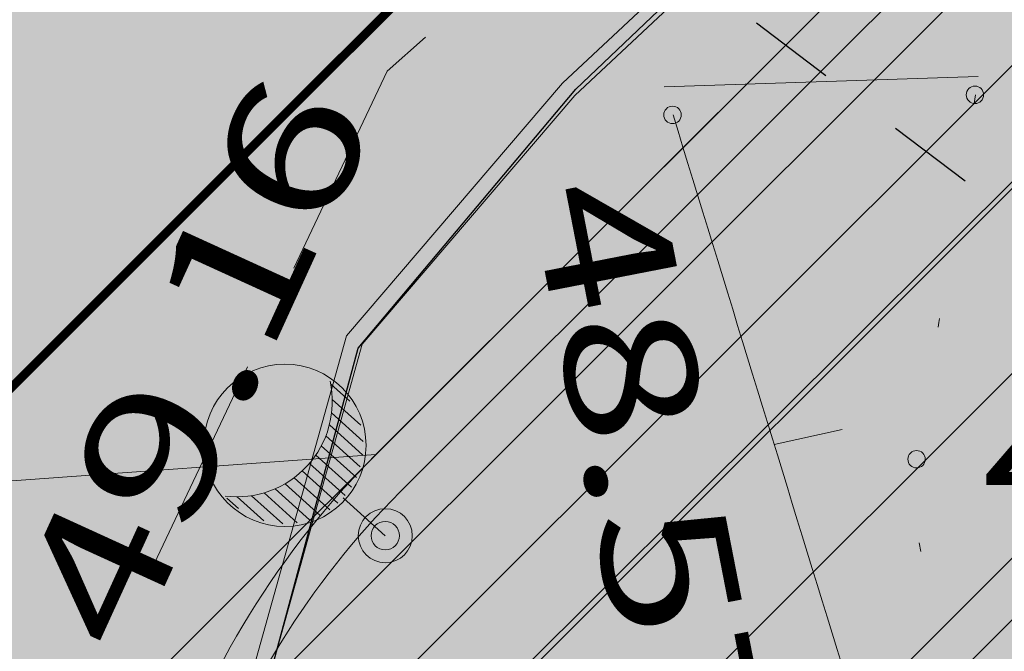
# Model space of a CAD drawing. Extents: x 546417 to 549212, y 6581402 to 6584938.
# Drawn here: x 547261 to 547273, y 6582946 to 6582953 of the extents above; entities that cross this region are included whole.
import ezdxf

# ---------------------------------------------------------------- set-up
doc = ezdxf.new("R2010")
doc.units = 0
doc.header["$MEASUREMENT"] = 0
for name, pattern in [('AR-04001-01 AP$0$DASHED', [0.75, 0.5, -0.25]), ('DASHDOT', [1, 0.5, -0.25, 0, -0.25]), ('DASHED_1', [2, 1, -1]), ('DASHEDX7', [5.25, 3.5, -1.75]), ('DOT', [0.25, 0, -0.25]), ('HIDDEN', [0.375, 0.25, -0.125])]:
    doc.linetypes.add(name, pattern=pattern)
for name, color, linetype, lineweight in [('10', 7, 'CONTINUOUS', 0), ('2', 7, 'CONTINUOUS', 0), ('20', 7, 'CONTINUOUS', 0), ('4', 7, 'CONTINUOUS', 0), ('AB_ehituskeeld', 7, 'CONTINUOUS', 15), ('AB_elekter', 154, 'Kaabel uus1', 15), ('AB_gaasitrass', 6, 'GAS_LINE', 15), ('AB_haljastus_madal', 63, 'CONTINUOUS', 0), ('AB_hatch_tee', 253, 'CONTINUOUS', 0), ('AB_konniteed', 7, 'CONTINUOUS', 0), ('AB_side', 3, 'SIDE1', 15), ('AB_teekaitsetsoon', 7, 'DASHDOT', 15), ('AB_teemargistus', 7, 'CONTINUOUS', 0), ('AB_tänavavalgus', 7, 'W1.1', 15), ('AB_tänavavalgustuspostid', 7, 'CONTINUOUS', 15), ('AB_uus tee', 7, 'CONTINUOUS', 15), ('Elp_10kV', 6, 'Kõrgepinge', 35)]:
    doc.layers.add(name, color=color, linetype=linetype, lineweight=lineweight)
doc.layers.add('AB_nähtavuskolmnurk', color=7, linetype='CONTINUOUS')
doc.styles.add('1-2 AR-N 2.5mm', font='ARIALN.TTF', dxfattribs={"height": 5})
doc.styles.add('ARIAL', font='arial.ttf')
doc.styles.add('ITALICT', font='ITALICT', dxfattribs={"height": 0.2})
doc.styles.add('KABEL', font='iges1003.shx', dxfattribs={"height": 1.2})
doc.styles.add('line', font='romans.shx', dxfattribs={"height": 1.3})
doc.styles.add('ROMANC', font='romanc.shx', dxfattribs={"height": 1.3})
doc.linetypes.add('GAS_LINE', pattern='A,0.5,-0.2,["GAS",Standard,S=0.1,R=0,X=-0.1,Y=-0.05],-0.25', length=0.95)
doc.linetypes.add('Kaabel uus1', pattern='A,12.7,-5.08,["W1",ARIAL,S=2.54,R=0,X=-2.54,Y=-1.27],-5.08', length=22.86)
doc.linetypes.add('Kaabel uus2', pattern='A,12.7,-5.08,["W2",ARIAL,S=2.54,R=0,X=-2.54,Y=-1.27],-5.08', length=22.86)
doc.linetypes.add('KABEL1', pattern='A,3,-1,["y",KABEL,S=0.4,R=180,X=0,Y=0.24],2.2,["y",KABEL,S=0.4,R=0,X=0,Y=-0.24],-1', length=7.2)
doc.linetypes.add('Kõrgepinge', pattern='A,50,[56,kujud,S=1,R=0,X=5,Y=5],-8,75', length=133)
doc.linetypes.add('SIDE1', pattern='A,9,-1.5,["S1",line,S=1,R=0,X=-1,Y=-0.9],-2.5', length=13)
doc.linetypes.add('W1.1', pattern='A,2.5,-1.5,["W1,1",ROMANC,S=2,R=0,X=-0.8,Y=-0.8],-7,7.5', length=18.5)

# ---------------------------------------------------------------- blocks, each defined once
blk = doc.blocks.new('KORGUS')
at = {"layer": '4', "color": 3, "linetype": 'Continuous'}
blk.add_circle((-0.600122995376587, -7.62939453125e-08), 10.00204991602225, dxfattribs=at)
blk = doc.blocks.new('A$C0E7B751C')
at = {"layer": 'Elp_10kV', "color": 6, "lineweight": 30, "ltscale": 0.3, "extrusion": (0.000951620877657605, 0.0007078350748950543, 0.9999992966933586), "elevation": 0.0001555332062232369}
blk.add_lwpolyline([(-868.9877895454775, -1512.173425763679), (-844.6070872635053, -1516.742363473228, 0.4956098789728667), (-843.4229094710325, -1515.671894877097), (-845.1854796331687, -1494.855309125449, -0.4939523844771207), (-844.0065551501756, -1493.783870530537), (-593.7678653130123, -1539.300300170337), (-381.2257658500993, -1581.355029778456, 0.1388019277798596), (-380.6811839852172, -1581.311096442935), (-377.5246373526109, -1580.136132818669), (-371.5794375108262, -1581.15741694508, 0.3848602551683893), (-370.4433240936152, -1580.437747391085), (-361.2396308411465, -1547.358780744752), (-346.450745054791, -1477.377503691345), (-344.6411286534568, -1468.991085908617), (-340.0311178167445, -1461.528138505118), (-319.1027617429816, -1436.678946765752), (-307.1458405868959, -1411.114988993147), (-302.1121997759221, -1398.219293323759), (-298.557008322187, -1392.870979226947), (-289.2691002996912, -1382.986792037332, 0.294645445390607), (-289.1984265285777, -1381.009406455959), (-290.7791791435651, -1378.841040862643, -0.5165624692675199), (-290.7218207517578, -1377.469679658331), (-288.5969668221832, -1374.854777289231), (-280.4130100454389, -1363.989618687935), (-276.8687492623937, -1358.696395077026), (-271.0889260663036, -1348.292599591172), (-267.6573240456962, -1339.624456473713), (-265.5687628692148, -1331.844258066553), (-264.5325420779134, -1325.526217410179), (-264.2367175295694, -1319.327848531804), (-264.6828612882663, -1314.286039062165), (-266.330680344929, -1307.714269055624), (-269.0249000501789, -1300.440207158189), (-293.7847472083932, -1266.457532081767), (-301.1901570237196, -1253.746492801131), (-307.933543523649, -1239.899674163433), (-311.019909076074, -1236.642052275117), (-312.5517580755489, -1235.699839541263), (-317.3740461429533, -1226.277214582975), (-318.7890034821041, -1217.503840314247), (-321.0570439429921, -1212.298367661248), (-322.6057344521955, -1206.485775511981), (-323.5614182501153, -1200.552536802659), (-323.7413522545331, -1193.974701649464), (-323.0557730502633, -1188.40604873844), (-319.8497366640635, -1176.337591373145), (-318.3107859044433, -1170.443159870087), (-318.2707967180328, -1170.363465850981), (-317.3711221273047, -1168.570514055444), (-311.8692116169188, -1157.605815905268), (-306.2640138483806, -1148.905685003747), (-300.3202962031369, -1140.924287483084), (-295.7476418209093, -1135.898441792551), (-289.0202504613945, -1129.668828468207), (-282.6198142896477, -1124.574654459134), (-273.9644730546364, -1118.75870370557), (-260.1617576181144, -1111.593299456203), (-241.2690357668919, -1104.107503892563), (-188.360180779295, -1082.985375309431), (-140.4993630766761, -1065.783823641994), (-112.3827958293315, -1056.406645307963), (-94.91969145726895, -1052.370346930786), (-85.54411589093246, -1051.424051781587), (-76.33893908611851, -1051.312218268728), (-59.04640331565922, -1053.044883020611), (-22.209991042361, -1061.597754091065), (-1.605391330313539, -1065.556847400027), (33.45520393418906, -1071.45110007141, 0.1022242709712416), (39.6794414309155, -1070.869344118048), (41.89116973833174, -1069.686928604674, 0.0567357890995883), (47.28657784630428, -1065.130412007951), (47.89777466812881, -1063.20319156804, 0.0821825403738762), (48.84847225239783, -1057.023044753352), (46.99885386407915, -1034.584760325824), (44.75805975269585, -996.8217597306062), (39.72991875454512, -947.2098996881392), (36.85769358248296, -919.440100066584), (33.59494013556836, -891.2239496246073), (30.31561810499601, -861.0728968224643), (24.58948490628924, -800.8750993410007), (16.34524408997737, -711.2175311909167), (10.24961007275103, -652.3917489864298), (0.3253530990238021, -561.6659941049605), (-11.91195162864855, -448.5974004639834), (-17.83879492807423, -383.7594276938325), (-23.5688027423213, -327.7236713424185), (-26.3933253181478, -297.4442376385987), (-29.49799572262437, -268.0746695541549), (-32.75812868033422, -239.3682622877652), (-39.01096061618367, -178.6036196253927), (-40.06539067048806, -159.5201574790618, -0.160729139807804), (-39.90164090621917, -158.9132498596643), (17.58361681893089, -71.60448728968431, 0.4352368914112288), (17.23643031629713, -70.17804916232326), (-22.99949891162524, -47.54978731141166, -0.200520646282819), (-23.30109647012483, -46.52622584462232), (-22.73259553262212, -41.76092989130858), (-20.8419443596391, -34.747982664058), (-18.34706161321508, -31.77659100550706), (-10.48059677446943, -24.28037235825956), (0.6178436933461406, -12.41522826046379), (3.767309743838878, -10.16452970016206), (9.461372371399156, -6.76764335821386), (10.84444689627728, -3.655847234271414), (11.44780282788564, -1.395864408167107)], format="xyb", dxfattribs=at)
blk = doc.blocks.new('VALG_1_N')
at = {"layer": 'AB_tänavavalgustuspostid', "ltscale": 2}
blk.add_line((0, -0.6487756705719221), (0, 0), dxfattribs=at)
at = {"layer": 'AB_tänavavalgustuspostid', "linetype": 'KABEL1'}
for p, q in [((-0.1544782136043068, -0.6621322915707424), (-0.1544782135897549, -1.211270975851221)), ((-0.03447821360896342, -0.6494363281635742), (-0.03447821360896342, -1.201573032241868)), ((0.0855217864154838, -0.652848204732436), (0.08552178640093189, -1.205071145879629)), ((0.2055217864108272, -0.6725560660670453), (0.2055217864108272, -1.221894138372591)), ((-0.3944782135949936, -0.7398338067687291), (-0.3944782135949936, -1.27226181100923)), ((-0.2744782135996502, -0.6916515778830217), (-0.2744782135996502, -1.234526320342411)), ((0.3255217864061706, -0.7097073976765387), (0.3255217864061706, -1.252685869414563)), ((0.445521786401514, -0.766784406016086), (0.445521786401514, -1.298738328016043)), ((-0.514478213590337, -0.8103231211534876), (-0.514478213590337, -1.326164758527739)), ((0.5655217864114093, -0.8486434622718662), (0.5655217864114093, -1.36230488464571)), ((-0.6344782135856804, -0.9104674405680271), (-0.6344782135856804, -1.399142832953657)), ((0.6855217864067527, -0.9656291363644414), (0.6855217863922007, -1.447308002923819)), ((-0.7544782135955757, -1.058099988244066), (-0.7544782136101276, -1.496396526461467)), ((0.805521786416648, -1.147359861683071), (0.805521786402096, -1.561140961883211)), ((-0.874478213590919, -1.335966239494155), (-0.874478213605471, -1.628439687945502)), ((0.8955217864131555, -1.459105552534311), (0.8955217864131555, -1.63844578860153))]:
    blk.add_line(p, q, dxfattribs=at)
at = {"layer": 'AB_tänavavalgustuspostid', "ltscale": 2}
for centre, radius in [((0, 0), 0.3098974649991395), ((0, 0), 0.1627829322787322), ((0, -1.548775670566101), 0.9310568472159524)]:
    blk.add_circle(centre, radius, dxfattribs=at)
blk.add_arc((-0.006355158999213018, -2.296835289173032), 1.095623255356455, 34.93219911898413, 144.0943088768989, dxfattribs=at)

msp = doc.modelspace()

# ---------------------------------------------------------------- hatches: boundary and pattern name
at = {"layer": 'AB_haljastus_madal', "ltscale": 10}
h = msp.add_hatch(color=256, dxfattribs=at)
h.paths.add_polyline_path([(547013.181368975, 6583257.757987155), (547155.00425025, 6583355.980830307), (547174.46, 6583329.91), (547205.43, 6583288.41), (547246.02, 6583229.83), (547248.49, 6583226.43), (547041.25, 6583217.23)], flags=16)
h.paths.add_polyline_path([(547264.2461162683, 6582936.687213431), (547246.2399999994, 6582946.97), (547283.8796594543, 6582984.564591798), (547268.6587673319, 6583088.589534203), (547252.0710950675, 6583201.955533907), (547246.3556647033, 6583206.612119854), (547029.378884582, 6583193.974194895), (546994.2733056092, 6583244.662753678), (546910.4201550308, 6583186.588240012), (546945.7338076882, 6583135.62799861), (546932.9779590837, 6583126.79362925), (546897.6777645022, 6583177.763191365), (546732.1961662427, 6583063.154935458), (546707.3999999991, 6583070.310000001), (547027.694931293, 6583292.137948472), (547029.0608366082, 6583298.941573436), (546887.4816097608, 6583520.40130713), (546906.0200000005, 6583541.79), (546917.8132789603, 6583537.074817467), (546907.8838708813, 6583525.618749434), (547048.1094022085, 6583306.276480681), (547159.4871989904, 6583383.41384925), (547221.7095685764, 6583300.031286499), (547262.3321277573, 6583241.404296679), (547267.5661123375, 6583234.199621548), (547268.572896969, 6583227.318900466), (547287.9782060852, 6583094.696177245), (547302.2332082789, 6582997.272467111), (547305.123952152, 6582977.516104443), (547300.6266770802, 6582973.024214161)])
at = {"layer": 'AB_hatch_tee'}
h = msp.add_hatch(color=256, dxfattribs=at)
edge = h.paths.add_edge_path()
edge.add_line((547257.9439755742, 6582940.28618873), (547294.1331341133, 6582976.432016362))
edge.add_arc((547287.0663033605, 6582983.507318694), 9.999999998666349, 314.9656780445911, 368.3244261528043)
edge.add_line((547296.9609449358, 6582984.955099087), (547295.931259629, 6582991.992331456))
edge.add_line((547295.931259629, 6582991.992331456), (547261.2638876972, 6583228.921372105))
edge.add_arc((547250.8745140389, 6583227.401202692), 10.50000000280142, 8.324426154443662, 35.99730211809879)
edge.add_line((547259.3694830813, 6583233.572547847), (547257.9961830622, 6583235.462920344))
edge.add_line((547257.9961830622, 6583235.462920344), (547256.6228830431, 6583237.353292841))
edge.add_line((547256.6228830431, 6583237.353292841), (547215.9853578507, 6583296.001881798))
edge.add_line((547215.9853578507, 6583296.001881798), (547163.0925803918, 6583366.878545169))
edge.add_arc((547155.0782354434, 6583360.897719554), 9.999999999473358, 36.73269430857031, 124.7054676778152)
edge.add_line((547149.3846556717, 6583369.118616669), (547129.9852124327, 6583355.683066259))
edge.add_line((547129.9852124327, 6583355.683066259), (547058.2590009591, 6583306.007355569))
edge.add_line((547058.2590009591, 6583306.007355569), (547054.1149224315, 6583303.137274439))
edge.add_arc((547048.4213426606, 6583311.358171557), 10.00000000135472, 212.590784759493, 304.7054676648624, ccw=False)
edge.add_line((547039.9959522594, 6583305.971818745), (546896.3614504687, 6583530.646435385))
edge.add_line((546896.3614504687, 6583530.646435385), (546891.5799977805, 6583525.129827864))
edge.add_line((546891.5799977805, 6583525.129827864), (547034.6351841283, 6583301.361382606))
edge.add_arc((547026.2097937281, 6583295.975029796), 9.999999999541847, -55.29453232766821, 32.59078475337549, ccw=False)
edge.add_line((547031.9033734987, 6583287.754132682), (547031.903373497, 6583287.754132681))
edge.add_line((547031.903373497, 6583287.754132681), (546919.4859549371, 6583209.896749078))
edge.add_line((546919.4859549371, 6583209.896749078), (546794.5761478603, 6583123.38746173))
edge.add_line((546794.5761478603, 6583123.38746173), (546714.8388498703, 6583068.163480638))
edge.add_line((546714.8388498703, 6583068.163480638), (546723.5175080551, 6583065.659208049))
edge.add_line((546723.5175080551, 6583065.659208049), (546798.5616537019, 6583117.632833752))
edge.add_line((546798.5616537019, 6583117.632833752), (546891.2259895063, 6583181.809745425))
edge.add_arc((546894.6421373697, 6583176.877207157), 5.999999999272911, 34.70546767468022, 124.7054676842422, ccw=False)
edge.add_line((546899.5746756385, 6583180.29335502), (546935.4442282183, 6583128.501703182))
edge.add_line((546935.4442282183, 6583128.501703182), (546941.1988561992, 6583132.487209022))
edge.add_line((546941.1988561992, 6583132.487209022), (546905.3293036137, 6583184.278860855))
edge.add_arc((546910.2618418813, 6583187.695008719), 5.999999999390931, 124.70546767003961, 214.7054676956321, ccw=False)
edge.add_line((546906.8456940191, 6583192.627546988), (546923.8870622187, 6583204.429955888))
edge.add_line((546923.8870622187, 6583204.429955888), (546984.5331717707, 6583246.431875845))
edge.add_arc((546990.2267515437, 6583238.210978729), 10.00000000171589, 34.705467693126195, 124.7054676772224, ccw=False)
edge.add_line((546998.4476486589, 6583243.904558504), (547027.6891619189, 6583201.683059608))
edge.add_arc((547035.9100590367, 6583207.376639383), 10.00000000390286, 214.7054676847713, 273.3334561242871)
edge.add_line((547036.4915287208, 6583197.393559042), (547247.7746082338, 6583209.699851455))
edge.add_arc((547248.3560779205, 6583199.71677112), 9.999999998542325, 8.32442614205138, 93.3334561407982, ccw=False)
edge.add_line((547258.250719496, 6583201.164551511), (547274.3836908286, 6583090.906138266))
edge.add_line((547274.3836908286, 6583090.906138266), (547289.5254424919, 6582987.422069661))
edge.add_arc((547279.6308009175, 6582985.974289268), 9.999999997575516, -45.0343219591843, 8.32442615357678, ccw=False)
edge.add_line((547286.6976316693, 6582978.898986937), (547251.6418348802, 6582943.885164029))
edge.add_line((547251.6418348802, 6582943.885164029), (547257.9439755742, 6582940.28618873))
edge = h.paths.add_edge_path(flags=16)
edge.add_line((547037.7661349516, 6583204.479662981), (547249.3708216274, 6583216.804687571))
edge.add_arc((547248.7580264721, 6583223.009556356), 6.23505529589228, 275.640262364889, 366.0176199019406)
edge.add_line((547254.9587247627, 6583223.663204007), (547254.5872483796, 6583226.202004563))
edge.add_arc((547244.1978747239, 6583224.68183515), 10.50000000001724, 8.32442615153053, 35.99730212257464)
edge.add_line((547252.6928437636, 6583230.853180305), (547251.2994697622, 6583232.771185004))
edge.add_line((547251.2994697622, 6583232.771185004), (547242.6173230628, 6583245.275635843))
edge.add_line((547242.6173230628, 6583245.275635843), (547210.3017036277, 6583291.913945439))
edge.add_line((547210.3017036277, 6583291.913945439), (547161.5235483076, 6583357.276988577))
edge.add_arc((547153.5092033583, 6583351.29616296), 10.00000000133377, 36.73269431393193, 124.705467664314)
edge.add_line((547147.8156235875, 6583359.517060078), (547128.3480623907, 6583346.034332938))
edge.add_line((547128.3480623907, 6583346.034332938), (547053.0598079542, 6583293.891643777))
edge.add_line((547053.0598079542, 6583293.891643777), (547035.0965849953, 6583281.450782221))
edge.add_line((547035.0965849953, 6583281.450782221), (547006.7295939808, 6583261.80454123))
edge.add_arc((547012.4231737505, 6583253.583644116), 9.999999997563098, 124.7054676709832, 214.7054676816555)
edge.add_line((547004.2022766372, 6583247.890064345), (547032.484714871, 6583207.053363321))
edge.add_arc((547037.4172531405, 6583210.469511181), 5.999999998270912, 214.7054676489488, 273.3334561327774)
at = {"layer": 'AB_hatch_tee', "ltscale": 10}
h = msp.add_hatch(color=256, dxfattribs=at)
edge = h.paths.add_edge_path()
edge.add_line((546692.3857986194, 6583065.993615455), (546712.5723107586, 6583058.989963278))
edge.add_line((546712.5723107586, 6583058.989963278), (546718.5818105752, 6583057.00019578))
edge.add_line((546718.5818105752, 6583057.00019578), (546745.8467972184, 6583048.90903995))
edge.add_line((546745.8467972184, 6583048.90903995), (546768.2716300855, 6583043.011469658))
edge.add_line((546768.2716300855, 6583043.011469658), (546794.2341358156, 6583037.027061966))
edge.add_line((546794.2341358156, 6583037.027061966), (546842.3415392148, 6583026.243160767))
edge.add_line((546842.3415392148, 6583026.243160767), (546858.8201518061, 6583022.621267775))
edge.add_line((546858.8201518061, 6583022.621267775), (546888.3438030699, 6583016.159223672))
edge.add_line((546888.3438030699, 6583016.159223672), (546916.7965720885, 6583009.268240652))
edge.add_line((546916.7965720885, 6583009.268240652), (546943.1295072621, 6583002.897530547))
edge.add_line((546943.1295072621, 6583002.897530547), (546983.8471348524, 6582993.110504421))
edge.add_line((546983.8471348524, 6582993.110504421), (547004.8009329935, 6582987.879599461))
edge.add_line((547004.8009329935, 6582987.879599461), (547033.168680748, 6582983.213653003))
edge.add_line((547033.168680748, 6582983.213653003), (547080.5658170228, 6582975.888641033))
edge.add_line((547080.5658170228, 6582975.888641033), (547113.7164472627, 6582972.332482517))
edge.add_line((547113.7164472627, 6582972.332482517), (547151.6198095514, 6582969.79760784))
edge.add_line((547151.6198095514, 6582969.79760784), (547179.3507763062, 6582965.586314894))
edge.add_line((547179.3507763062, 6582965.586314894), (547193.4648937032, 6582963.076482303))
edge.add_line((547193.4648937032, 6582963.076482303), (547221.0301523114, 6582955.098864066))
edge.add_line((547221.0301523114, 6582955.098864066), (547241.3560507876, 6582942.089895129))
edge.add_line((547241.3560507876, 6582942.089895129), (547262.7514103731, 6582930.599422931))
edge.add_line((547262.7514103731, 6582930.599422931), (547304.3995526839, 6582906.726592373))
edge.add_line((547304.3995526839, 6582906.726592373), (547318.4428952166, 6582896.29610125))
edge.add_line((547318.4428952166, 6582896.29610125), (547355.8772175309, 6582872.416796209))
edge.add_line((547355.8772175309, 6582872.416796209), (547379.3615233145, 6582857.869350818))
edge.add_line((547379.3615233145, 6582857.869350818), (547408.484782958, 6582840.489502505))
edge.add_line((547408.484782958, 6582840.489502505), (547415.0679670981, 6582836.610437226))
edge.add_line((547415.0679670981, 6582836.610437226), (547421.0121906813, 6582837.170288114))
edge.add_line((547421.0121906813, 6582837.170288114), (547419.9051685007, 6582838.703482266))
edge.add_arc((547427.830186693, 6582844.802177753), 9.999999999983608, 149.172571949859, 217.5800710896541, ccw=False)
edge.add_line((547419.2430399066, 6582849.92671774), (547420.2901234555, 6582851.681306475))
edge.add_line((547420.2901234555, 6582851.681306475), (547409.9616015416, 6582857.789519508))
edge.add_line((547409.9616015416, 6582857.789519508), (547408.8790014071, 6582855.975415942))
edge.add_arc((547400.2918546221, 6582861.099955929), 9.99999999936393, 239.1725719455263, 329.1725719457572, ccw=False)
edge.add_line((547395.1673146348, 6582852.512809144), (547381.1800000031, 6582860.859999998))
edge.add_line((547381.1800000031, 6582860.859999998), (547357.74, 6582875.38))
edge.add_line((547357.74, 6582875.38), (547357.3264929649, 6582875.643775595))
edge.add_arc((547360.5532708318, 6582880.702224428), 5.999999999455629, 147.466250173664, 237.46625016752358, ccw=False)
edge.add_line((547355.4948219989, 6582883.929002294), (547362.37383356, 6582894.712864539))
edge.add_line((547362.37383356, 6582894.712864539), (547356.4723099213, 6582898.477438716))
edge.add_line((547356.4723099213, 6582898.477438716), (547349.5932983606, 6582887.693576474))
edge.add_arc((547344.534849527, 6582890.92035434), 6.000000000186667, 237.4662501732438, 327.4662501772512, ccw=False)
edge.add_line((547341.3080716601, 6582885.861905507), (547320.43, 6582899.18))
edge.add_line((547320.43, 6582899.18), (547306.3200000001, 6582909.66))
edge.add_line((547306.3200000001, 6582909.66), (547267.7963988424, 6582931.739485512))
edge.add_line((547267.7963988424, 6582931.739485512), (547267.7663300064, 6582931.878950347))
edge.add_arc((547272.4977151767, 6582940.688830846), 10.00000000161666, 134.9656780625245, 241.76178190467851, ccw=False)
edge.add_line((547265.4308844195, 6582947.764133178), (547254.7522794679, 6582946.99188434))
edge.add_arc((547247.6234180704, 6582954.189024369), 10.13012780921145, 243.6681331558814, 314.7269267457027, ccw=False)
edge.add_line((547243.13, 6582945.110000001), (547222.49, 6582958.32))
edge.add_line((547222.49, 6582958.32), (547194.2600000001, 6582966.49))
edge.add_line((547194.2600000001, 6582966.49), (547179.9199999991, 6582969.04))
edge.add_line((547179.9199999991, 6582969.04), (547152, 6582973.28))
edge.add_line((547152, 6582973.28), (547148.2061223356, 6582973.533724312))
edge.add_arc((547148.606491817, 6582979.520351432), 6.000000000154238, 173.9880214377918, 266.1739101090309, ccw=False)
edge.add_line((547142.6394916946, 6582980.148769719), (547143.4000000012, 6582987.370000001))
edge.add_line((547143.4000000012, 6582987.370000001), (547135.4309788109, 6582988.084252909))
edge.add_line((547135.4309788109, 6582988.084252909), (547134.603536879, 6582980.227469896))
edge.add_arc((547128.6365367568, 6582980.855888181), 5.999999999962127, 266.1739101134677, 353.9880214464034, ccw=False)
edge.add_line((547128.2361672758, 6582974.869261061), (547114.02, 6582975.82))
edge.add_line((547114.02, 6582975.82), (547084.1908096381, 6582979.019858602))
edge.add_arc((547084.8307743572, 6582984.985631407), 6.000000000016269, 171.2147012879782, 263.8771399748474, ccw=False)
edge.add_line((547078.9011687397, 6582985.902025002), (547080.8268733378, 6582998.362466529))
edge.add_line((547080.8268733378, 6582998.362466529), (547073.9090001172, 6582999.431592389))
edge.add_line((547073.9090001172, 6582999.431592389), (547071.9616598538, 6582986.831155378))
edge.add_arc((547066.0320542364, 6582987.747548973), 5.99999999989734, 261.2147012819756, 351.21470128780834, ccw=False)
edge.add_line((547065.115660641, 6582981.817943356), (547033.7199999981, 6582986.67))
edge.add_line((547033.7199999981, 6582986.67), (547005.51, 6582991.310000001))
edge.add_line((547005.51, 6582991.310000001), (546994.3801237374, 6582994.088461669))
edge.add_arc((546995.8333646784, 6582999.909809517), 5.999999999605549, 165.9831744417721, 255.98317444366, ccw=False)
edge.add_line((546990.0120168307, 6583001.363050458), (546992.9758929893, 6583013.235654376))
edge.add_line((546992.9758929893, 6583013.235654376), (546986.1843205001, 6583014.931102142))
edge.add_line((546986.1843205001, 6583014.931102142), (546983.2014184068, 6583002.982284719))
edge.add_arc((546977.3800705586, 6583004.43552566), 6.000000000226687, 256.4845827544312, 345.9831744428492, ccw=False)
edge.add_line((546975.9778285444, 6582998.601683244), (546953.1872769076, 6583004.079697006))
edge.add_arc((546954.5895189218, 6583009.913539422), 5.999999999469014, 166.4845827526125, 256.4845827523527, ccw=False)
edge.add_line((546948.7556765063, 6583011.315781436), (546951.4689924135, 6583022.604173357))
edge.add_line((546951.4689924135, 6583022.604173357), (546944.6362591707, 6583024.129524166))
edge.add_line((546944.6362591707, 6583024.129524166), (546941.9528141945, 6583012.965406304))
edge.add_arc((546936.1189717787, 6583014.367648318), 5.999999999921779, 256.3997890524978, 346.484582753392, ccw=False)
edge.add_line((546934.7080976291, 6583008.53588751), (546917.62, 6583012.67))
edge.add_line((546917.62, 6583012.67), (546889.1299999991, 6583019.57))
edge.add_line((546889.1299999991, 6583019.57), (546859.5699999722, 6583026.040000007))
edge.add_line((546859.5699999722, 6583026.040000007), (546843.1, 6583029.66))
edge.add_line((546843.1, 6583029.66), (546795.0100000042, 6583040.439999999))
edge.add_line((546795.0100000042, 6583040.439999999), (546769.109999998, 6583046.410000001))
edge.add_line((546769.109999998, 6583046.410000001), (546746.790000001, 6583052.28))
edge.add_line((546746.790000001, 6583052.28), (546736.8060389152, 6583055.242839704))
edge.add_arc((546739.8150130885, 6583064.78075169), 10.00128444893555, 124.70874107581909, 252.4908096532361, ccw=False)
edge.add_line((546734.1202322812, 6583073.0023794), (546714.8388498712, 6583068.163480639))
edge.add_line((546714.8388498712, 6583068.163480639), (546712.7869983517, 6583066.74242158))
edge.add_arc((546707.3780975699, 6583074.552273845), 9.500000003439075, 250.8659302346398, 304.7054676510476, ccw=False)
edge.add_line((546704.2641900799, 6583065.577109211), (546695.9496197731, 6583068.461825402))
edge.add_line((546695.9496197731, 6583068.461825402), (546692.3857986194, 6583065.993615455))
at = {"layer": 'AB_konniteed', "ltscale": 5}
h = msp.add_hatch(dxfattribs=at)
h.set_pattern_fill('AR-HBONE', color=256, scale=0.25, style=0)
h.set_pattern_definition([(45, (0, 0), (1.110223024625157e-16, 1.414213562373095), [3, -1]), (135, (0.70710678125, 0.70710678125), (1.110223024625157e-16, 1.414213562373095), [3, -1])])
edge = h.paths.add_edge_path()
edge.add_line((547264.9341291172, 6583203.837648418), (547267.8972795786, 6583204.233318731))
edge.add_line((547267.8972795786, 6583204.233318731), (547284.6069024999, 6583090.108354811))
edge.add_line((547284.6069024999, 6583090.108354811), (547300.1475888401, 6582983.897825983))
edge.add_arc((547290.6533441647, 6582982.317200853), 9.624918584599758, -46.16194822650408, 9.452052425640488, ccw=False)
edge.add_line((547297.3197780174, 6582975.374743259), (547262.4977288445, 6582940.705365318))
edge.add_arc((547272.2401799704, 6582941.208708383), 9.755445052962246, 182.9575528685552, 204.2539321765716)
edge.add_line((547263.3458104543, 6582937.201352759), (547300.5064219224, 6582974.317470155))
edge.add_arc((547293.4395911623, 6582981.392772489), 10.0000000058261, 314.96567806301, 368.3244261305912)
edge.add_line((547303.3342327452, 6582982.840552879), (547287.4323546593, 6583091.519593413))
edge.add_line((547287.4323546593, 6583091.519593413), (547266.9688921293, 6583231.374110088))
edge.add_arc((547257.0742505472, 6583229.926329691), 10.00000000571732, 8.3244261683228, 35.99730212345015)
edge.add_line((547265.1646972559, 6583235.80380127), (547258.5647816061, 6583245.085569904))
edge.add_line((547258.5647816061, 6583245.085569904), (547219.735555506, 6583301.008652481))
edge.add_line((547219.735555506, 6583301.008652481), (547158.749274677, 6583382.730662637))
edge.add_line((547158.749274677, 6583382.730662637), (547156.281461011, 6583381.021519003))
edge.add_line((547156.281461011, 6583381.021519003), (547165.65016972, 6583368.467388833))
edge.add_line((547165.65016972, 6583368.467388833), (547163.1823560558, 6583366.758245201))
edge.add_line((547163.1823560558, 6583366.758245201), (547164.9777274097, 6583364.352435991))
edge.add_line((547164.9777274097, 6583364.352435991), (547167.445541075, 6583366.061579624))
edge.add_line((547167.445541075, 6583366.061579624), (547188.5825299973, 6583337.737877964))
edge.add_line((547188.5825299973, 6583337.737877964), (547216.9875958072, 6583299.674906343))
edge.add_line((547216.9875958072, 6583299.674906343), (547256.4088395706, 6583242.929627865))
edge.add_line((547256.4088395706, 6583242.929627865), (547262.3032804052, 6583234.638358041))
edge.add_arc((547254.2128336913, 6583228.760886461), 10.00000001035876, 8.324426164653175, 35.997302110125815, ccw=False)
edge.add_line((547264.1074752777, 6583230.208666857), (547267.4612923809, 6583207.213008933))
edge.add_line((547267.4612923809, 6583207.213008933), (547264.4981419195, 6583206.817338619))
edge.add_line((547264.4981419195, 6583206.817338619), (547264.9341291172, 6583203.837648418))
at = {"layer": 'AB_teekaitsetsoon', "linetype": 'Continuous', "lineweight": 0, "ltscale": 5}
h = msp.add_hatch(dxfattribs=at)
h.set_pattern_fill('ANSI32', color=256, scale=8, style=0)
h.set_pattern_definition([(45, (0, 0), (-2.121320343559642, 2.121320343559643), []), (45, (1.41421356, 0), (-2.121320343559642, 2.121320343559643), [])])
edge = h.paths.add_edge_path()
edge.add_line((547429.8737379701, 6582853.421494109), (547426.2365330413, 6582855.564675136))
edge.add_line((547426.2365330413, 6582855.564675136), (547419.7061469617, 6582859.412629768))
edge.add_line((547419.7061469617, 6582859.412629768), (547390.7919483489, 6582876.667717013))
edge.add_line((547390.7919483489, 6582876.667717013), (547367.5861358431, 6582891.04264865))
edge.add_line((547367.5861358431, 6582891.04264865), (547330.9332681417, 6582914.423464819))
edge.add_line((547330.9332681417, 6582914.423464819), (547316.4709358064, 6582925.165154605))
edge.add_line((547316.4709358064, 6582925.165154605), (547286.2988867342, 6582942.459856724))
edge.add_line((547286.2988867342, 6582942.459856724), (547305.6068789948, 6582961.744730659))
edge.add_arc((547282.2863375026, 6582985.093228351), 32.99999999978461, 314.9656780571298, 368.3244261319046)
edge.add_line((547314.9386547079, 6582989.870903637), (547279.7294380493, 6583230.503102154))
edge.add_arc((547246.5823887731, 6583225.653037849), 33.49999999216972, 8.324426132576164, 35.9973021013981)
edge.add_line((547273.6853852335, 6583245.342567613), (547271.7116011961, 6583248.059517303))
edge.add_line((547271.7116011961, 6583248.059517303), (547231.0064440011, 6583306.805713617))
edge.add_line((547231.0064440011, 6583306.805713617), (547179.939623208, 6583375.235583246))
edge.add_arc((547154.2937193789, 6583356.096941269), 31.99999999886811, 36.732694326557, 124.7054676774697)
edge.add_line((547136.0742641091, 6583382.403812037), (547050.8323472668, 6583323.367474921))
edge.add_line((547050.8323472668, 6583323.367474921), (546912.9716930065, 6583539.010577792))
edge.add_line((546912.9716930065, 6583539.010577792), (546906.02, 6583541.79))
edge.add_line((546906.02, 6583541.79), (546901.1429031555, 6583536.163042906))
edge.add_line((546901.1429031555, 6583536.163042906), (547048.1094022088, 6583306.276480681))
edge.add_line((547048.1094022088, 6583306.276480681), (547159.487223541, 6583383.413816352))
edge.add_line((547159.487223541, 6583383.413816352), (547221.7095685869, 6583300.031286485))
edge.add_line((547221.7095685869, 6583300.031286485), (547262.3321277573, 6583241.404296679))
edge.add_line((547262.3321277573, 6583241.404296679), (547267.5678294447, 6583234.187886229))
edge.add_line((547267.5678294447, 6583234.187886229), (547305.1239521514, 6582977.516104443))
edge.add_line((547305.1239521514, 6582977.516104443), (547264.2461162682, 6582936.687213431))
edge.add_line((547264.2461162682, 6582936.687213431), (547302.3099999998, 6582914.95))
edge.add_line((547302.3099999998, 6582914.95), (547359.9400000001, 6582878.94))
edge.add_line((547359.9400000001, 6582878.94), (547359.3800000002, 6582877.850000001))
edge.add_line((547359.3800000002, 6582877.850000001), (547413.7644224035, 6582854.349942247))
edge.add_line((547413.7644224035, 6582854.349942247), (547424.78, 6582849.59))
edge.add_line((547424.78, 6582849.59), (547429.8737379701, 6582853.421494109))
h = msp.add_hatch(dxfattribs=at)
h.set_pattern_fill('ANSI32', color=256, scale=8, style=0)
h.set_pattern_definition([(45, (1, 1), (-2.121320343559642, 2.121320343559643), []), (45, (2.41421356, 1), (-2.121320343559642, 2.121320343559643), [])])
h.paths.add_polyline_path([(546994.2733056094, 6583244.662753679), (546910.420155031, 6583186.588240011), (546942.3042017501, 6583140.551216167), (546945.7338076881, 6583135.62799861), (546932.9779590837, 6583126.79362925), (546897.6777645025, 6583177.763191366), (546732.196166243, 6583063.154935459), (546758.6899999998, 6583055.51), (546835.3399999995, 6583038.4), (546839.2400000006, 6583037.529999999), (546953.54, 6583008.83), (547033.9416859086, 6582990.717532296), (547039.08, 6582989.560000001), (547095.93, 6582981.48), (547195.38, 6582971.01), (547213.24, 6582965.810000001), (547223.7300205588, 6582959.821151901), (547246.2399999994, 6582946.97), (547283.8796594543, 6582984.564591798), (547268.6587673319, 6583088.589534203), (547252.0710950675, 6583201.955533907), (547246.3556647033, 6583206.612119854), (547029.378884582, 6583193.974194895)])
edge = h.paths.add_edge_path(flags=16)
edge.add_line((546988.0785318014, 6583226.383673375), (547011.3615813871, 6583192.765534546))
edge.add_arc((547037.6684521595, 6583210.984989823), 32.00000000643237, 214.7054676829514, 273.3334561235314)
edge.add_line((547039.529155148, 6583179.039132739), (547241.0734603531, 6583190.7781852))
edge.add_line((547241.0734603531, 6583190.7781852), (547270.6019765188, 6582988.969896395))
edge.add_line((547270.6019765188, 6582988.969896395), (547246.5127935674, 6582964.909556504))
edge.add_line((547246.5127935674, 6582964.909556504), (547230.2063377858, 6582975.346004222))
edge.add_line((547230.2063377858, 6582975.346004222), (547198.4627047178, 6582984.532879254))
edge.add_line((547198.4627047178, 6582984.532879254), (547182.9287538406, 6582987.295192693))
edge.add_line((547182.9287538406, 6582987.295192693), (547173.9978157274, 6582988.651466963))
edge.add_line((547173.9978157274, 6582988.651466963), (547173.76, 6582985.05))
edge.add_line((547173.76, 6582985.05), (547101.4, 6582990.78))
edge.add_line((547101.4, 6582990.78), (547101.7643968312, 6582995.779921145))
edge.add_line((547101.7643968312, 6582995.779921145), (547083.4206814588, 6582997.708611679))
edge.add_line((547083.4206814588, 6582997.708611679), (547036.6341160219, 6583004.939262701))
edge.add_line((547036.6341160219, 6583004.939262701), (547009.2579256248, 6583009.44211713))
edge.add_line((547009.2579256248, 6583009.44211713), (546989.0822871077, 6583014.478762367))
edge.add_line((546989.0822871077, 6583014.478762367), (546948.2868895956, 6583024.284481534))
edge.add_line((546948.2868895956, 6583024.284481534), (546921.9724134379, 6583030.65072586))
edge.add_line((546921.9724134379, 6583030.65072586), (546893.2856124348, 6583037.598389143))
edge.add_line((546893.2856124348, 6583037.598389143), (546863.533483164, 6583044.110441796))
edge.add_line((546863.533483164, 6583044.110441796), (546847.1090065088, 6583047.720436057))
edge.add_line((546847.1090065088, 6583047.720436057), (546799.1109968042, 6583058.479815234))
edge.add_line((546799.1109968042, 6583058.479815234), (546773.5413837356, 6583064.373660409))
edge.add_line((546773.5413837356, 6583064.373660409), (546759.4898732497, 6583068.069106938))
edge.add_line((546759.4898732497, 6583068.069106938), (546891.4829907, 6583159.484111049))
edge.add_line((546891.4829907, 6583159.484111049), (546932.7614440523, 6583099.882606949))
edge.add_line((546932.7614440523, 6583099.882606949), (546968.9333913613, 6583124.934357943))
edge.add_line((546968.9333913613, 6583124.934357943), (546927.654938007, 6583184.535862047))
edge.add_line((546927.654938007, 6583184.535862047), (546988.0785318017, 6583226.383673375))

# ---------------------------------------------------------------- linework, layer by layer
at = {"layer": '10', "linetype": 'HIDDEN', "ltscale": 10}
for p, q in [((547280.02, 6582965), (547265.56, 6582952.16)), ((547265.56, 6582952.16), (547262.2, 6582945.060000001))]:
    msp.add_line(p, q, dxfattribs=at)
at = {"layer": '2', "linetype": 'Continuous', "ltscale": 10}
for p, q in [((547268.74, 6582951.98), (547272.34, 6582952.100000001)), ((547270, 6582947.88), (547270.78, 6582948.05))]:
    msp.add_line(p, q, dxfattribs=at)
at = {"layer": '20', "linetype": 'DOT', "ltscale": 10}
for points, knots in [([(547260.81, 6582974.98), (547260.81, 6582974.98), (547256.86, 6582976.156666666), (547252.91, 6582977.333333334), (547248.96, 6582978.51), (547245.8628688058, 6582979.432605326), (547243.8939797925, 6582974.727354495), (547241.84, 6582971.93), (547239.2653685466, 6582968.423560018), (547237.7094327552, 6582964.905949122), (547236.23, 6582961.15), (547235.4893538042, 6582959.269664839), (547234.8273546438, 6582957.017205354), (547235.8200000001, 6582955.08), (547237.4806976118, 6582951.839051673), (547240.454274349, 6582949.045673259), (547243.71, 6582948.65), (547244.8913792992, 6582948.506425189), (547246.1570597489, 6582948.968884514), (547247.3200000001, 6582949.43), (547249.3477871438, 6582950.234034477), (547251.2253335047, 6582950.89491323), (547253.09, 6582952.29), (547257.8606573138, 6582955.859260736), (547264.1001966014, 6582960.158447691), (547262.91, 6582965.52), (547262.21, 6582968.673333334), (547261.51, 6582971.826666666), (547260.81, 6582974.98)], [0, 0, 0, 0, 0, 0.1424925572919036, 0.1424925572919036, 0.1424925572919036, 0.2542186697309385, 0.2542186697309385, 0.2542186697309385, 0.3942655992603574, 0.3942655992603574, 0.3942655992603574, 0.4643770830184385, 0.4643770830184385, 0.4643770830184385, 0.5816737317370947, 0.5816737317370947, 0.5816737317370947, 0.6242362346971905, 0.6242362346971905, 0.6242362346971905, 0.6984513082854593, 0.6984513082854593, 0.6984513082854593, 0.8883269158086807, 0.8883269158086807, 0.8883269158086807, 1, 1, 1, 1]), ([(547272.31, 6582951.890000001), (547272.0866666667, 6582950.496666666), (547271.8633333334, 6582949.103333334), (547271.64, 6582947.71), (547271.2886265302, 6582945.517849099), (547273.6673788924, 6582943.883812053), (547275.4400000001, 6582942.24), (547277.5945210287, 6582940.242039117), (547279.8027054864, 6582938.981673086), (547282.28, 6582937.91), (547283.665882895, 6582937.310469589), (547285.7082767306, 6582938.463160023), (547286.78, 6582937.4), (547292.2033333334, 6582932.02), (547297.6266666667, 6582926.640000001), (547303.05, 6582921.26)], [0, 0, 0, 0, 0.09116653049545138, 0.09116653049545138, 0.09116653049545138, 0.2346001132592967, 0.2346001132592967, 0.2346001132592967, 0.4089355473448205, 0.4089355473448205, 0.4089355473448205, 0.5064647247461079, 0.5064647247461079, 0.5064647247461079, 1, 1, 1, 1])]:
    msp.add_open_spline(points, degree=3, knots=knots, dxfattribs=at)
at = {"layer": '20', "linetype": 'Continuous', "ltscale": 10}
msp.add_open_spline([(547298.04, 6582916.86), (547295.5666666667, 6582919.47), (547293.0933333334, 6582922.08), (547290.62, 6582924.69), (547288.4727941995, 6582926.955851943), (547286.6634527382, 6582929.519177446), (547284.68, 6582931.93), (547283.4827474206, 6582933.385221728), (547282.2801464542, 6582934.831338014), (547281.0700000001, 6582936.28), (547279.6022314127, 6582938.03706052), (547277.5143953351, 6582939.281928148), (547275.62, 6582940.44), (547274.7355827519, 6582940.980657329), (547272.8031172325, 6582938.750009893), (547272.49, 6582939.77), (547271.2733333333, 6582943.733333334), (547270.0566666666, 6582947.696666666), (547268.84, 6582951.66)], degree=3, knots=[0, 0, 0, 0, 0.2233400116928786, 0.2233400116928786, 0.2233400116928786, 0.4172309693436805, 0.4172309693436805, 0.4172309693436805, 0.5342675110882916, 0.5342675110882916, 0.5342675110882916, 0.676219387204522, 0.676219387204522, 0.676219387204522, 0.742491028241349, 0.742491028241349, 0.742491028241349, 1, 1, 1, 1], dxfattribs=at)
at = {"layer": 'AB_ehituskeeld', "ltscale": 10}
msp.add_circle((547241.9300000002, 6582969.808000039), 50, dxfattribs=at)
at = {"layer": 'AB_elekter', "ltscale": 0.5, "flags": 128}
msp.add_lwpolyline([(547156.281461011, 6583381.021519004), (547218.4212096597, 6583297.753854524), (547259.069702209, 6583239.089437339), (547263.7508898698, 6583232.645697239), (547267.9025215904, 6583204.271982536), (547300.8750936125, 6582978.925801914), (547260.644893014, 6582938.743770745)], dxfattribs=at)
at = {"layer": 'AB_elekter', "linetype": 'Kaabel uus2', "ltscale": 0.5, "flags": 128}
msp.add_lwpolyline([(547154.6785920212, 6583379.82535388), (547216.7973084659, 6583296.585872689), (547257.4384894394, 6583237.932007663), (547261.8432786363, 6583231.868735083), (547265.9235932749, 6583203.982426457), (547298.7506643428, 6582979.630650649), (547258.8442813877, 6582939.772049402)], dxfattribs=at)
at = {"layer": 'AB_elekter', "linetype": 'Kaabel uus2', "ltscale": 0.5}
for points in [[(547477.8355568382, 6582794.109020618), (547404.9696612632, 6582837.269659052), (547379.9225826157, 6582852.478160691), (547327.6844099552, 6582885.813323435), (547301.7402310955, 6582901.542317672), (547298.5565542681, 6582903.425326793, -0.4310737913371256), (547298.2354355011, 6582904.843515471), (547303.2841020104, 6582912.362126559, 0.4352368913379125), (547302.9508649203, 6582913.787368501), (547263.2339881011, 6582936.532633983, -0.3046380590689819), (547262.7396642921, 6582937.532145272), (547263.3554352138, 6582942.165607172), (547265.2723852269, 6582949.027925991), (547267.7146275033, 6582951.883640436), (547275.6171122729, 6582959.27863533), (547286.7500525974, 6582970.966423161, 0.05655772102766165), (547286.8861855814, 6582971.146207361), (547291.2658176904, 6582978.534403116), (547291.2658176904, 6582978.534403116, 0.3766655459946505), (547290.4379271001, 6582980.082598834), (547270.3631780926, 6582988.229076939, 0.1708614181433545), (547270.3631780926, 6582988.229076939), (547270.3631780926, 6582988.229076939)], [(547270.2746382644, 6582987.678448899), (547270.2746382644, 6582987.678448899, -0.07478506592243211), (547270.2746382644, 6582987.678448899), (547290.3056194913, 6582979.691447692, -0.3835392719584215), (547290.8840293094, 6582978.576429323), (547290.8840293094, 6582978.576429323), (547286.7257151458, 6582971.267715938, -0.05655772093896975), (547286.5895821623, 6582971.087931738), (547275.4762602274, 6582959.420740041), (547267.5698562528, 6582952.022077628), (547265.0916543558, 6582949.124315592), (547263.1590293448, 6582942.205883242), (547262.5237121979, 6582937.4253428, 0.3046380587772654), (547263.0180360068, 6582936.425831512), (547302.4910956884, 6582913.8201965, -0.4352368914113497), (547302.8243327785, 6582912.394954558), (547244.5839127727, 6582825.661741565, 0.1607291400500299)]]:
    msp.add_lwpolyline(points, format="xyb", dxfattribs=at)
at = {"layer": 'AB_gaasitrass', "ltscale": 10, "flags": 128}
msp.add_lwpolyline([(547157.4836127533, 6583381.918642847), (547219.639135563, 6583298.629840889), (547260.2931117824, 6583239.957509602), (547265.1815982948, 6583233.228418856), (547269.3867178268, 6583204.489149595), (547302.4684155647, 6582978.397165363), (547261.9953517347, 6582937.972561752)], dxfattribs=at)
at = {"layer": 'AB_hatch_tee', "ltscale": 10, "flags": 128}
msp.add_lwpolyline([(547036.4915287208, 6583197.393559042), (547247.7746082338, 6583209.699851455, -0.3889240918009687), (547258.250719496, 6583201.164551511), (547274.3836908286, 6583090.906138266), (547289.5254424919, 6582987.422069661, -0.2371214787222716), (547286.6976316693, 6582978.898986937), (547251.6418348802, 6582943.885164029), (547257.9439755742, 6582940.28618873), (547294.1331341133, 6582976.432016362, 0.2371214786982114), (547296.9609449358, 6582984.955099087), (547295.931259629, 6582991.992331456), (547261.2638876972, 6583228.921372105, 0.1213359471589715), (547259.3694830813, 6583233.572547847), (547257.9961830622, 6583235.462920344), (547256.6228830431, 6583237.353292841), (547215.9853578507, 6583296.001881798), (547163.0925803918, 6583366.878545169, 0.4038880415276645), (547149.3846556717, 6583369.118616669), (547129.9852124327, 6583355.683066259), (547058.2590009591, 6583306.007355569)], format="xyb", dxfattribs=at)
at = {"layer": 'AB_hatch_tee', "linetype": 'Continuous', "ltscale": 10, "flags": 128}
msp.add_lwpolyline([(547355.4948219989, 6582883.929002294), (547362.37383356, 6582894.712864539), (547356.4723099213, 6582898.477438716), (547349.5932983606, 6582887.693576474, -0.414213562395681), (547341.3080716601, 6582885.861905507), (547320.43, 6582899.18), (547306.3200000001, 6582909.66), (547267.7963988424, 6582931.739485512), (547267.7663300064, 6582931.878950347, -0.5029263029823685), (547265.4308844195, 6582947.764133178), (547254.7522794679, 6582946.99188434, -0.3203853684290025), (547243.13, 6582945.110000001), (547222.49, 6582958.32), (547194.2600000001, 6582966.49), (547179.9199999991, 6582969.04), (547152, 6582973.28), (547148.2061223356, 6582973.533724312, -0.4254323801289525), (547142.6394916946, 6582980.148769719), (547143.4000000012, 6582987.370000001), (547135.4309788109, 6582988.084252909), (547134.603536879, 6582980.227469896, -0.4030830419641995), (547128.2361672758, 6582974.869261061), (547114.02, 6582975.82), (547084.1908096381, 6582979.019858602, -0.4278902453426174)], format="xyb", dxfattribs=at)
at = {"layer": 'AB_konniteed', "linetype": 'Continuous', "ltscale": 10, "flags": 128}
msp.add_lwpolyline([(547267.8972795786, 6583204.233318731), (547284.6069024999, 6583090.108354811), (547300.1475888401, 6582983.897825983, -0.2475398123268378), (547297.3197780174, 6582975.374743259), (547262.4977288445, 6582940.705365318, 0.09319136485511742), (547263.3458104543, 6582937.201352759), (547300.5064219224, 6582974.317470155, 0.2371214785114596), (547303.3342327452, 6582982.840552879), (547287.4323546593, 6583091.519593413), (547266.9688921293, 6583231.374110088, 0.1213359471193537)], format="xyb", dxfattribs=at)
at = {"layer": 'AB_nähtavuskolmnurk', "linetype": 'DASHED_1', "lineweight": 30, "flags": 128}
msp.add_lwpolyline([(547423.7331966532, 6582836.302016644), (547252.9999999279, 6582940.466192518), (547263.416417517, 6582957.539512193)], close=True, dxfattribs=at)
at = {"layer": 'AB_side', "flags": 128}
msp.add_lwpolyline([(547159.086481743, 6583383.11480797), (547221.2630367655, 6583299.797822711), (547261.9243245659, 6583241.114939258), (547267.0892095291, 6583234.005381009), (547271.3656461422, 6583204.778705673), (547304.5928448344, 6582977.692316627), (547263.7959633609, 6582936.944283095)], dxfattribs=at)
at = {"layer": 'AB_teemargistus', "linetype": 'DASHEDX7', "ltscale": 0.1, "const_width": 0.1, "flags": 128}
msp.add_lwpolyline([(547252.6527978989, 6582939.948131498), (547290.0598513327, 6582977.310395787, 0.2371214785316519), (547293.1704432378, 6582986.685786781), (547278.0586768296, 6583089.964925577), (547257.9612265796, 6583227.317985293, 0.1213359471504273), (547255.8864024783, 6583232.412130154), (547253.7682606651, 6583235.327790953), (547213.1435307234, 6583293.95791364), (547182.0736277002, 6583335.591784337), (547162.3080643255, 6583362.077766885, 0.4038880414401234), (547148.6001396066, 6583364.317838383), (546713.1695934377, 6583062.749954106)], format="xyb", dxfattribs=at)
at = {"layer": 'AB_tänavavalgus', "ltscale": 0.5, "flags": 128}
msp.add_lwpolyline([(547155.4800265161, 6583380.423436442), (547217.6092590628, 6583297.169863607), (547258.2540958242, 6583238.510722501), (547262.797084253, 6583232.257216161), (547266.9130574326, 6583204.127204496), (547299.8128789776, 6582979.278226282), (547259.7445872013, 6582939.257910074)], dxfattribs=at)
at = {"layer": 'AB_uus tee', "linetype": 'Continuous', "ltscale": 10, "flags": 128}
for points in [[(547054.1149224323, 6583303.137274439), (547149.3846556717, 6583369.118616669, -0.40388804150019), (547163.0925803918, 6583366.878545169), (547215.9853578507, 6583296.001881798), (547256.6228830431, 6583237.353292841), (547259.3694830813, 6583233.572547847, -0.1213359471829569), (547261.2638876972, 6583228.921372105), (547264.9341291173, 6583203.837648418), (547296.9609449358, 6582984.955099087, -0.2371214786757722), (547294.1331341133, 6582976.432016362), (547265.4308844194, 6582947.764133178, 0.5029263031242656), (547267.7663300064, 6582931.878950347), (547267.7963988424, 6582931.739485512), (547306.3200000001, 6582909.66), (547320.43, 6582899.18), (547341.3080716601, 6582885.861905507, 0.414213562395681), (547349.5932983606, 6582887.693576474), (547356.4723099213, 6582898.477438716), (547362.37383356, 6582894.712864539), (547355.4948219989, 6582883.929002294, 0.4142135623422126)], [(547294.4864756513, 6582976.078251245), (547265.7107658996, 6582947.336995945, 0.4943006455007706), (547267.699915953, 6582932.373455364), (547306.5943496184, 6582910.079058232), (547320.7138721136, 6582899.591985535), (547341.5769698162, 6582886.283442911, 0.4142135623964437), (547349.1717609583, 6582887.96247463), (547356.0507725185, 6582898.746336872)]]:
    msp.add_lwpolyline(points, format="xyb", dxfattribs=at)

# ---------------------------------------------------------------- block references
at = {"layer": '4', "linetype": 'Continuous', "ltscale": 10, "xscale": 0.009997764822023953, "yscale": 0.009997764822023953}
for p in [(547272.31, 6582951.890000001), (547268.84, 6582951.66), (547271.64, 6582947.71)]:
    msp.add_blockref('KORGUS', p, dxfattribs=at)
at = {"layer": 'AB_elekter', "ltscale": 10}
msp.add_blockref('A$C0E7B751C', (547286.0700000001, 6582983.73), dxfattribs=at)
at = {"layer": 'AB_tänavavalgustuspostid', "rotation": 228.0046261974375}
msp.add_blockref('VALG_1_N', (547265.5376644429, 6582946.832916017), dxfattribs=at)

# ---------------------------------------------------------------- texts
at = {"layer": '4', "linetype": 'Continuous', "ltscale": 10, "style": 'ITALICT', "width": 1.333333333333333}
for s, rotation, p in [('49.16', 65.45631388888889, (547262.62, 6582945.41)), ('48.57', 281.0110944444445, (547267.1900000001, 6582950.78))]:
    msp.add_text(s, height=1.5, rotation=rotation, dxfattribs=at).set_placement(p)
msp.add_text('47.69', height=1.5, dxfattribs=at).set_placement((547272.38, 6582947))
at = {"layer": 'AB_nähtavuskolmnurk', "linetype": 'AR-04001-01 AP$0$DASHED', "lineweight": 30, "style": '1-2 AR-N 2.5mm'}
msp.add_text('maantee nähtavuskolmnurk 20x200m', height=3, rotation=328.6126694151615, dxfattribs=at).set_placement((547200.6450346238, 6582969.523691095))

doc.saveas('drawing.dxf')
